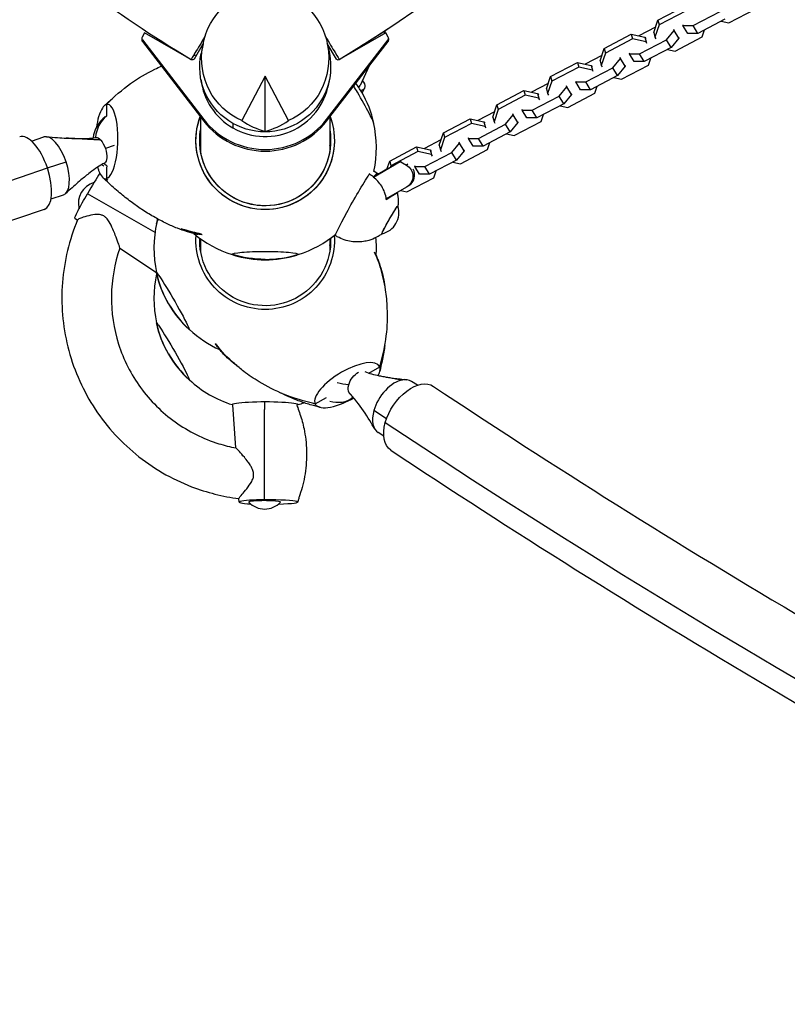
# Model space of a CAD drawing. Units: millimetres. Extents: x -9640 to 9647, y -8051 to 8130.
# Drawn here: x 2310 to 2914, y 2562 to 3336 of the extents above; entities that cross this region are included whole.
import ezdxf

# ---------------------------------------------------------------- set-up
doc = ezdxf.new("R2010")
doc.units = ezdxf.units.MM
doc.header["$LTSCALE"] = 20
doc.layers.add('2d', color=230, linetype='Continuous')

msp = doc.modelspace()

# ---------------------------------------------------------------- linework, layer by layer
at = {"layer": '2d'}
for p, q in [((2812.16, 3336.04), (2833.32, 3347.15)), ((2867.87, 3333.89), (2889.02, 3345)), ((2834.3, 3343.45), (2813.15, 3332.35)), ((2839.85, 3331.72), (2861, 3342.83)), ((2810.26, 3330.49), (2797.22, 3323.65)), ((2808.83, 3326.33), (2812.16, 3336.04)), ((2813.15, 3332.35), (2809.81, 3322.63)), ((2812.16, 3336.04), (2813.15, 3332.35)), ((2831.66, 3332.47), (2831.86, 3331.72)), ((2835.55, 3325.66), (2831.86, 3331.72)), ((2831.86, 3331.72), (2839.85, 3331.72)), ((2843.53, 3325.66), (2839.85, 3331.72)), ((2864.69, 3336.77), (2843.53, 3325.66)), ((2861.78, 3335.24), (2867.87, 3333.89)), ((2406.25, 3321.73), (2406.25, 3320.42)), ((2408.45, 3326.06), (2406.52, 3322.73)), ((2445.26, 3304.89), (2408.45, 3326.06)), ((2598.08, 3326.07), (2561.28, 3304.9)), ((2597.79, 3327.99), (2596.5, 3325.16)), ((2600.02, 3322.73), (2598.08, 3326.07)), ((2600.29, 3321.73), (2600.29, 3320.42)), ((2769.97, 3313.88), (2791.12, 3324.99)), ((2791.12, 3324.99), (2792.11, 3321.3)), ((2791.12, 3324.99), (2801.8, 3322.63)), ((2801.8, 3322.63), (2802.78, 3318.94)), ((2801.8, 3322.63), (2802.55, 3321.4)), ((2808.83, 3326.33), (2809.81, 3322.63)), ((2809.81, 3322.63), (2810.56, 3321.4)), ((2818.81, 3320.67), (2824.83, 3328.03)), ((2828.52, 3321.97), (2822.49, 3314.61)), ((2824.83, 3328.03), (2824.63, 3328.78)), ((2828.52, 3321.97), (2824.83, 3328.03)), ((2825.67, 3311.74), (2846.83, 3322.85)), ((2828.31, 3322.72), (2828.52, 3321.97)), ((2843.53, 3325.66), (2835.55, 3325.66)), ((2846.83, 3322.85), (2848.73, 3328.39)), ((2406.66, 3320.52), (2406.66, 3319.21)), ((2406.66, 3320.52), (2454.93, 3258.05)), ((2406.66, 3319.21), (2454.93, 3256.74)), ((2454.44, 3317.75), (2447.31, 3305.44)), ((2454.38, 3317.48), (2452.8, 3309.75)), ((2551.61, 3258.05), (2599.87, 3320.52)), ((2551.61, 3256.74), (2599.87, 3319.21)), ((2559.23, 3305.44), (2552.1, 3317.75)), ((2552.15, 3317.48), (2553.73, 3309.75)), ((2584.9, 3319.65), (2584.17, 3318.07)), ((2599.87, 3320.52), (2599.87, 3319.21)), ((2766.63, 3304.17), (2769.97, 3313.88)), ((2769.97, 3313.88), (2770.95, 3310.19)), ((2792.11, 3321.3), (2770.95, 3310.19)), ((2802.78, 3318.94), (2792.11, 3321.3)), ((2797.65, 3309.57), (2818.81, 3320.67)), ((2822.49, 3314.61), (2801.34, 3303.5)), ((2803.53, 3317.7), (2802.78, 3318.94)), ((2822.49, 3314.61), (2818.81, 3320.67)), ((2573.02, 3312.21), (2572.67, 3311.45)), ((2768.07, 3308.34), (2755.02, 3301.49)), ((2770.95, 3310.19), (2767.62, 3300.48)), ((2782.64, 3305.87), (2782.44, 3306.63)), ((2789.47, 3310.32), (2789.67, 3309.56)), ((2789.67, 3309.56), (2797.65, 3309.57)), ((2793.35, 3303.5), (2789.67, 3309.56)), ((2801.34, 3303.5), (2797.65, 3309.57)), ((2804.64, 3300.69), (2806.54, 3306.24)), ((2819.58, 3313.08), (2825.67, 3311.74)), ((2585.05, 3300.02), (2578.04, 3284.63)), ((2727.77, 3291.73), (2748.93, 3302.84)), ((2749.91, 3299.14), (2728.76, 3288.04)), ((2748.93, 3302.84), (2749.91, 3299.14)), ((2748.93, 3302.84), (2759.6, 3300.48)), ((2760.59, 3296.79), (2749.91, 3299.14)), ((2755.46, 3287.41), (2776.61, 3298.52)), ((2759.6, 3300.48), (2760.59, 3296.79)), ((2759.6, 3300.48), (2760.35, 3299.24)), ((2766.63, 3304.17), (2767.62, 3300.48)), ((2767.62, 3300.48), (2768.37, 3299.24)), ((2776.61, 3298.52), (2782.64, 3305.87)), ((2780.3, 3292.46), (2776.61, 3298.52)), ((2786.32, 3299.81), (2780.3, 3292.46)), ((2786.32, 3299.81), (2782.64, 3305.87)), ((2783.48, 3289.58), (2804.64, 3300.69)), ((2786.12, 3300.56), (2786.32, 3299.81)), ((2801.34, 3303.5), (2793.35, 3303.5)), ((2503.27, 3292.03), (2484.96, 3257.11)), ((2521.58, 3257.11), (2503.27, 3292.03)), ((2503.27, 3248.78), (2503.27, 3292.03)), ((2724.44, 3282.02), (2727.77, 3291.73)), ((2727.77, 3291.73), (2728.76, 3288.04)), ((2780.3, 3292.46), (2759.14, 3281.35)), ((2761.34, 3295.55), (2760.59, 3296.79)), ((2777.39, 3290.93), (2783.48, 3289.58)), ((2579.66, 3278.55), (2581.68, 3282.98)), ((2725.87, 3286.18), (2712.83, 3279.34)), ((2728.76, 3288.04), (2725.42, 3278.32)), ((2734.42, 3276.36), (2740.44, 3283.72)), ((2740.44, 3283.72), (2740.24, 3284.47)), ((2744.13, 3277.66), (2740.44, 3283.72)), ((2747.27, 3288.16), (2747.48, 3287.41)), ((2751.16, 3281.35), (2747.48, 3287.41)), ((2747.48, 3287.41), (2755.46, 3287.41)), ((2759.14, 3281.35), (2755.46, 3287.41)), ((2762.44, 3278.54), (2764.35, 3284.08)), ((2685.58, 3269.57), (2706.74, 3280.68)), ((2707.72, 3276.99), (2686.56, 3265.88)), ((2706.74, 3280.68), (2707.72, 3276.99)), ((2706.74, 3280.68), (2717.41, 3278.32)), ((2718.39, 3274.63), (2707.72, 3276.99)), ((2713.26, 3265.26), (2734.42, 3276.36)), ((2717.41, 3278.32), (2718.39, 3274.63)), ((2717.41, 3278.32), (2718.16, 3277.09)), ((2724.44, 3282.02), (2725.42, 3278.32)), ((2725.42, 3278.32), (2726.18, 3277.09)), ((2738.1, 3270.3), (2734.42, 3276.36)), ((2744.13, 3277.66), (2738.1, 3270.3)), ((2741.29, 3267.43), (2762.44, 3278.54)), ((2743.93, 3278.41), (2744.13, 3277.66)), ((2759.14, 3281.35), (2751.16, 3281.35)), ((2378.4, 3269.76), (2378.4, 3260.5)), ((2682.25, 3259.86), (2685.58, 3269.57)), ((2685.58, 3269.57), (2686.56, 3265.88)), ((2738.1, 3270.3), (2716.95, 3259.19)), ((2719.15, 3273.39), (2718.39, 3274.63)), ((2735.2, 3268.78), (2741.29, 3267.43)), ((2452.47, 3259.92), (2452.47, 3232.91)), ((2554.07, 3259.92), (2554.07, 3232.91)), ((2683.68, 3264.03), (2670.63, 3257.18)), ((2682.25, 3259.86), (2683.23, 3256.17)), ((2686.56, 3265.88), (2683.23, 3256.17)), ((2692.23, 3254.21), (2698.25, 3261.56)), ((2698.25, 3261.56), (2698.05, 3262.32)), ((2701.93, 3255.5), (2698.25, 3261.56)), ((2705.08, 3266.01), (2705.28, 3265.25)), ((2705.28, 3265.25), (2713.26, 3265.26)), ((2708.97, 3259.19), (2705.28, 3265.25)), ((2716.95, 3259.19), (2713.26, 3265.26)), ((2720.25, 3256.38), (2722.15, 3261.93)), ((2454.93, 3258.05), (2454.93, 3256.74)), ((2477.87, 3254.88), (2477.87, 3251.28)), ((2551.61, 3258.05), (2551.61, 3256.74)), ((2643.39, 3247.42), (2664.54, 3258.53)), ((2665.53, 3254.83), (2644.37, 3243.73)), ((2664.54, 3258.53), (2665.53, 3254.83)), ((2664.54, 3258.53), (2675.22, 3256.17)), ((2676.2, 3252.48), (2665.53, 3254.83)), ((2671.07, 3243.1), (2692.23, 3254.21)), ((2675.22, 3256.17), (2676.2, 3252.48)), ((2675.22, 3256.17), (2675.97, 3254.93)), ((2676.95, 3251.24), (2676.2, 3252.48)), ((2683.23, 3256.17), (2683.98, 3254.93)), ((2695.91, 3248.15), (2692.23, 3254.21)), ((2701.93, 3255.5), (2695.91, 3248.15)), ((2699.09, 3245.27), (2720.25, 3256.38)), ((2701.73, 3256.26), (2701.93, 3255.5)), ((2716.95, 3259.19), (2708.97, 3259.19)), ((2319.54, 3240.92), (2329.3, 3244.2)), ((2640.05, 3237.71), (2643.39, 3247.42)), ((2643.39, 3247.42), (2644.37, 3243.73)), ((2695.91, 3248.15), (2674.76, 3237.04)), ((2693, 3246.62), (2699.09, 3245.27)), ((2384.4, 3237.4), (2377.57, 3235.1)), ((2601.19, 3225.26), (2622.35, 3236.37)), ((2622.35, 3236.37), (2623.33, 3232.68)), ((2622.35, 3236.37), (2633.02, 3234.01)), ((2641.48, 3241.87), (2628.44, 3235.03)), ((2640.05, 3237.71), (2641.04, 3234.01)), ((2644.37, 3243.73), (2641.04, 3234.01)), ((2650.03, 3232.05), (2656.06, 3239.41)), ((2656.06, 3239.41), (2655.85, 3240.16)), ((2659.74, 3233.35), (2656.06, 3239.41)), ((2662.89, 3243.85), (2663.09, 3243.1)), ((2666.77, 3237.04), (2663.09, 3243.1)), ((2663.09, 3243.1), (2671.07, 3243.1)), ((2674.76, 3237.04), (2666.77, 3237.04)), ((2674.76, 3237.04), (2671.07, 3243.1)), ((2678.06, 3234.23), (2679.96, 3239.77)), ((2623.33, 3232.68), (2602.18, 3221.57)), ((2634.01, 3230.32), (2623.33, 3232.68)), ((2628.88, 3220.95), (2650.03, 3232.05)), ((2633.02, 3234.01), (2634.01, 3230.32)), ((2633.02, 3234.01), (2633.77, 3232.78)), ((2634.76, 3229.08), (2634.01, 3230.32)), ((2641.04, 3234.01), (2641.79, 3232.78)), ((2653.72, 3225.99), (2650.03, 3232.05)), ((2659.74, 3233.35), (2653.72, 3225.99)), ((2656.9, 3223.12), (2678.06, 3234.23)), ((2659.54, 3234.1), (2659.74, 3233.35)), ((2332.01, 3219.79), (2346.66, 3224.71)), ((2588.36, 3212.66), (2609.39, 3224.92)), ((2599.04, 3218.98), (2601.19, 3225.26)), ((2601.19, 3225.26), (2602.18, 3221.57)), ((2602.18, 3221.57), (2601.84, 3220.58)), ((2610.31, 3225.52), (2609.39, 3224.92)), ((2609.39, 3224.92), (2614.38, 3222.05)), ((2615.52, 3222.8), (2614.38, 3222.05)), ((2620.69, 3221.7), (2620.89, 3220.95)), ((2624.58, 3214.88), (2620.89, 3220.95)), ((2620.89, 3220.95), (2628.88, 3220.95)), ((2632.56, 3214.88), (2628.88, 3220.95)), ((2653.72, 3225.99), (2632.56, 3214.88)), ((2650.81, 3224.47), (2656.9, 3223.12)), ((2378.4, 3220.66), (2378.4, 3211.4)), ((2589.75, 3213.57), (2588.36, 3212.66)), ((2588.88, 3217.3), (2591.86, 3215.58)), ((2600.36, 3219.75), (2589.75, 3213.57)), ((2590.52, 3214.01), (2590.56, 3214.1)), ((2590.56, 3214.1), (2599.06, 3219.05)), ((2591.96, 3215), (2590.56, 3214.1)), ((2591.96, 3215), (2599.1, 3219.17)), ((2632.56, 3214.88), (2624.58, 3214.88)), ((2635.86, 3212.07), (2637.76, 3217.62)), ((2378.4, 3211.4), (2378.4, 3211.4)), ((2588.28, 3212.54), (2588.3, 3212.56)), ((2588.3, 3212.56), (2588.36, 3212.66)), ((2614.71, 3200.96), (2635.86, 3212.07)), ((2616.31, 3205.93), (2614.92, 3205.02)), ((2334.84, 3195.42), (2344.59, 3198.7)), ((2416.65, 3169.17), (2363.42, 3199.44)), ((2614.5, 3204.76), (2598.5, 3195.43)), ((2609.83, 3202.04), (2614.71, 3200.96)), ((2598.52, 3195.08), (2602.16, 3197.45)), ((2353.45, 3180.36), (2355.71, 3178.85)), ((2452.47, 3164.13), (2452.47, 3154.35)), ((2554.07, 3164.13), (2554.07, 3154.35)), ((2388.99, 3156.76), (2417.8, 3137.62)), ((2584.72, 3058.57), (2593.31, 3063.51)), ((2593.31, 3063.51), (2593.31, 3063.51)), ((2622.96, 3048.94), (2618.27, 3051.98)), ((2542.57, 3034.33), (2551.43, 3039.43)), ((2480.1, 2999.69), (2477.91, 3033.59)), ((2502.85, 2958.2), (2502.85, 3029.94)), ((2598.67, 3022.59), (2588.76, 3029)), ((2596.55, 3008.86), (2592.2, 3011.67)), ((2482.85, 2957.1), (2482.67, 2959.88))]:
    msp.add_line(p, q, dxfattribs=at)
for centre, radius, start, end in [((2027.82, 4195.5), 1038, 300.93705, 340.72819), ((2503.92, 3235.75), 87, 30.10469, 35.67698), ((2503.92, 3235.75), 87, 12.69174, 30.10486), ((2392.66, 3240.18), 25, 127.47354, 172.41672), ((2503.27, 3235.37), 87.5, 347.95449, 13.31478), ((2392.66, 3240.18), 25, 224.74038, 229.2828), ((2373.4, 3191.95), 17, 106.30935, 194.16809), ((2591.38, 3184.66), 17, 282.855, 17.39231), ((2503.27, 3156.81), 87.5, 166.68523, 192.70546), ((2502.61, 3157.18), 87, 164.94119, 167.30826), ((2503.27, 3235.37), 87.5, 230.156, 252.73006), ((2503.27, 3235.37), 87.5, 287.29016, 309.45635), ((2503.27, 3156.81), 87.5, 356.05528, 5.43237), ((2503.27, 3234.62), 87, 253.32448, 270.01012), ((2503.27, 3234.62), 87, 270.00995, 286.69574), ((2503.27, 3117.26), 87.5, 167.26968, 192.70546), ((2502.61, 3156.43), 87, 192.69174, 227.11926), ((2502.61, 3117.64), 87, 167.11755, 167.30826), ((2502.61, 3116.89), 87, 192.69174, 227.11926), ((2503.27, 3156.81), 87.5, 227.10554, 245.8987), ((2503.27, 3117.26), 87.5, 227.10554, 252.73006), ((2503.27, 3117.26), 87.5, 287.26994, 290.34919), ((2560.81, 3060.56), 25, 254.4346, 299.4847), ((2503.27, 3116.51), 87, 286.67024, 286.67552), ((2502.85, 2968.59), 17, 222.86999, 317.13002)]:
    msp.add_arc(centre, radius, start, end, dxfattribs=at)
at = {"layer": '2d', "extrusion": (0, 0, -1)}
for centre, major_axis, ratio, start_param, end_param in [((2503.27, 3306.31), (0, 52.88), 0.9458, -2.766797, 2.766797), ((2503.27, 3299.51), (51.5, 0), 0.996195, -0.20086, 3.342453), ((2446.01, 3306.19), (-1.5, 0), 0.996195, -2.618021, -1.047224), ((2560.53, 3306.19), (-1.5, 0), 0.996195, -2.094422, -0.523626), ((2503.27, 3241.34), (-54.44, 0), 0.996195, -1.570796, 0.355663), ((2503.27, 3241.34), (-54.44, 0), 0.996195, -0.523599, 0.355663), ((2503.27, 3241.34), (54.44, 0), 0.996195, -0.355658, 2.617994), ((2503.27, 3241.34), (54.44, 0), 0.996195, -0.355658, 1.570796), ((2503.27, 3241.34), (51.5, 0), 0.996195, -0.165064, 3.306658), ((2503.27, 3241.34), (-51.5, 0), 0.996195, 0, 0.165065), ((2503.27, 3241.34), (51.5, 0), 0.996195, -0.165064, 3.141593), ((2373.27, 3233.66), (-3.39, 10.07), 0.426916, 0.069028, 0.794355), ((2373.27, 3233.66), (3.39, -10.07), 0.426916, -2.347238, -1.570796), ((2373.27, 3233.66), (3.39, -10.07), 0.426916, -1.570796, -0.069028), ((2609.46, 3213.4), (5.46, -8.38), 0.994228, -2.044561, 0.049834), ((903.46, 2739.63), (3346.19, 1124.72), 0, -2.006286, -1.129716), ((2574.58, 3194.31), (-15.94, -27.75), 0.048951, 0.002024, 2.37473), ((2522.93, 3103.41), (65.56, 114.11), 0.048951, -0.247526, -0.218152), ((2526.31, 3101.47), (65.56, 114.11), 0.048951, -0.246365, 0.054896), ((2577.96, 3192.37), (-15.9, -27.68), 0.048951, -2.570352, -2.5561), ((2577.96, 3192.37), (15.9, 27.68), 0.048951, -0.782854, -0.76271), ((2363.42, 3197.69), (-9.97, -17.34), 0.043578, 0.002807, 1.646419), ((2601.36, 3178.93), (-6.23, -10.84), 0.048951, -0.045189, 3.186782), ((2601.36, 3178.93), (-6.23, -10.84), 0.048951, -0.045189, 3.045858), ((2601.36, 3178.93), (6.23, 10.84), 0.048951, -0.095735, 0.045189), ((2503.27, 3162.78), (-54.44, 0), 0.996195, -1.570796, 0.073431), ((2503.27, 3162.78), (54.44, 0), 0.996195, -0.073431, 1.570796), ((2503.27, 3162.78), (-51.5, 0), 0.996195, 0, 0.035725), ((2503.27, 3162.78), (51.5, 0), 0.996195, -0.035725, 3.141593), ((2503.27, 3151.91), (-26, 0), 0.087156, 0, 1.571363), ((2503.27, 3234.62), (-87, 0), 0.996195, -1.570796, -1.267308), ((2503.27, 3151.91), (-26, 0), 0.087156, -0.28314, 0), ((2503.3, 3151.91), (26, 0.01), 0.087156, -1.571332, 0.000031), ((2503.3, 3151.91), (26, 0.01), 0.087156, 0.000031, 0.28314), ((2430.71, 3115.08), (-12.96, 22.54), 0.043578, -0.075623, 3.06597), ((2502.61, 3156.43), (-87, 0), 0.996195, -0.523599, -0.220111), ((2430.71, 3115.08), (-12.96, 22.54), 0.043578, -0.139741, -0.075623), ((2430.71, 3075.53), (-12.96, 22.54), 0.043578, -0.075623, 3.06597), ((2502.61, 3116.89), (-87, 0), 0.996195, -0.523599, -0.220111), ((2430.71, 3075.53), (-12.96, 22.54), 0.043578, -0.139741, -0.075623), ((2430.71, 3115.08), (12.96, -22.54), 0.043578, -0.075623, 0.139741), ((2576.27, 3050.56), (5.77, 8.92), 0.580948, -2.061915, -0.790288), ((2430.71, 3075.53), (12.96, -22.54), 0.043578, -0.075623, 0.139741), ((2560.81, 3060.56), (-24.07, 6.74), 0.383865, -2.022063, -1.635559), ((2618.9, 3022.98), (16.71, 25.1), 0.596754, -2.069607, 0), ((2576.27, 3050.56), (-5.77, -8.92), 0.580948, 0.303236, 1.079677), ((2576.27, 3050.56), (-5.77, -8.92), 0.580948, 0.104467, 0.303236), ((2503.27, 3033.8), (-26, 0), 0.087156, 0, 3.141593), ((2503.27, 3116.51), (-87, 0), 0.996195, -1.275071, -1.267308), ((2503.27, 3033.8), (-26, 0), 0.087156, -0.226651, 0), ((2503.27, 3033.8), (26, 0), 0.087156, 0, 0.28314), ((2618.9, 3022.98), (-16.71, -25.1), 0.596754, 0, 1.071986)]:
    msp.add_ellipse(centre, major_axis=major_axis, ratio=ratio, start_param=start_param, end_param=end_param, dxfattribs=at)
at = {"layer": '2d'}
for centre, major_axis, ratio, start_param, end_param in [((2408.25, 3321.73), (-2, 0), 0.996195, -0.523572, 0.655958), ((2454.85, 3321.47), (-9.77, -16.3), 0, -1.673952, 0), ((2551.68, 3321.47), (9.77, -16.3), 0, -1.674005, 0), ((2598.29, 3321.73), (2, 0), 0.996195, -0.65597, 0.523626), ((2408.25, 3320.42), (-2, 0), 0.996195, 0, 0.655958), ((2598.29, 3320.42), (2, 0), 0.996195, -0.65597, 0), ((2503.27, 3295.11), (-50.8, 0), 0.996195, 0.116334, 1.047224), ((2503.27, 3295.11), (50.8, 0), 0.996195, -2.094368, -0.11628), ((2575.81, 3277.13), (-12.97, 22.53), 0.043604, -1.495755, -1.271143), ((2570.76, 3287.95), (7.28, -3.32), 0.497743, -0.429721, 0), ((2570.76, 3287.95), (10.92, -4.97), 0.497743, -0.601646, 0.841069), ((2575.82, 3277.1), (12.96, -22.54), 0.043578, 0.075623, 1.646986), ((2378.56, 3240.62), (0.83, 29.29), 0.30779, 0.121563, 0.471875), ((2378.56, 3240.62), (0.83, 29.29), 0.30779, 0.109734, 0.121563), ((2378.4, 3240.58), (-0.83, -29.28), 0.30779, 0.091731, 3.233324), ((2392.66, 3240.18), (-7.97, 23.7), 0.904291, 0.310893, 1.130636), ((2378.56, 3240.62), (-0.83, -29.29), 0.30779, -2.287743, -1.951547), ((2378.56, 3240.62), (-0.83, -29.29), 0.30779, -2.669718, -2.287743), ((2503.27, 3295.11), (61, 0), 0.996195, -2.485635, -0.65597), ((2503.27, 3293.8), (61, 0), 0.996195, -2.485635, -0.65597), ((2505.12, 3306.17), (-22.78, 55.65), 0.7961, 2.249984, 2.629475), ((2501.41, 3306.17), (-22.78, -55.65), 0.7961, 0.512118, 0.891609), ((2575.82, 3277.1), (12.96, -22.54), 0.043578, -0.098288, 0.075623), ((2319.8, 3215.69), (-9.61, 28.58), 0.426916, -1.570796, 0), ((2336.95, 3221.45), (-7.65, 22.75), 0.426916, -1.570796, 0), ((2503.27, 3229.4), (-51.5, 0), 0.996195, -0.165065, -0.116633), ((2503.27, 3229.4), (51.5, 0), 0.996195, 0.116633, 0.165064), ((2336.95, 3221.45), (7.65, -22.75), 0.426916, 0, 1.570796), ((2392.66, 3240.18), (7.97, -23.7), 0.904291, -1.130636, -0.984122), ((2319.8, 3215.69), (9.61, -28.58), 0.426916, 0, 1.570796), ((2363.42, 3197.69), (12.98, 22.49), 0.0336, 0.662818, 1.512625), ((2378.56, 3240.62), (-0.83, -29.29), 0.30779, -0.802798, -0.670387), ((2378.56, 3240.62), (-0.83, -29.29), 0.30779, -0.670387, -0.288412), ((2392.66, 3240.18), (7.97, -23.7), 0.904291, -0.763902, -0.763866), ((2610.85, 3214.31), (5.46, -8.38), 0.994228, 0, 1.476402), ((2378.56, 3240.62), (-0.83, -29.29), 0.30779, -0.288412, 0.061899), ((2378.56, 3240.62), (-0.83, -29.29), 0.30779, 0.061899, 0.07373), ((913.07, 2711.05), (-3317.61, -1115.11), 0, -2.011876, -1.135307), ((2430.71, 3198.53), (-12.96, -22.54), 0.043578, -0.541744, -0.075623), ((2430.71, 3198.53), (-12.96, -22.54), 0.043578, -0.075623, 0.098288), ((2503.27, 3150.84), (-51.5, 0), 0.996195, -0.165065, -0.116633), ((2503.27, 3150.84), (51.5, 0), 0.996195, 0.116633, 0.165064), ((2503.27, 3234.62), (87, 0), 0.996195, -1.570445, -1.266957), ((2430.71, 3158.99), (-12.96, -22.54), 0.043578, -0.198105, -0.075623), ((2430.71, 3158.99), (-12.96, -22.54), 0.043578, -0.075623, 0.098288), ((2502.61, 3156.43), (87, 0), 0.996195, -2.617994, -2.314506), ((2502.61, 3116.89), (87, 0), 0.996195, -2.617994, -2.314506), ((2567.94, 3048.92), (25.13, 15.06), 0.379576, -0.04712, 3.094472), ((2560.81, 3060.56), (-4.23, 24.64), 0.717737, -1.493245, -1.49321), ((2567.86, 3049.11), (25.13, 15.06), 0.379576, -0.571416, -0.427264), ((2567.86, 3049.11), (25.13, 15.06), 0.379576, -0.427264, -0.076952), ((2567.86, 3049.11), (25.13, 15.06), 0.379576, -0.076952, -0.065122), ((2605.23, 3031.83), (-13.04, -20.15), 0.580948, -2.650474, -1.079677), ((2605.23, 3031.83), (13.04, 20.15), 0.580948, 0, 0.491119), ((2567.86, 3049.11), (25.13, 15.06), 0.379576, -2.037061, -1.771461), ((2560.81, 3060.56), (4.23, -24.64), 0.717737, 0, 0.449954), ((2503.27, 3116.51), (87, 0), 0.996195, -1.280962, -1.267308), ((2567.86, 3049.11), (-25.13, -15.06), 0.379576, -0.029118, -0.017288), ((2567.86, 3049.11), (-25.13, -15.06), 0.379576, -0.017288, 0.333023), ((2567.86, 3049.11), (-25.13, -15.06), 0.379576, 0.333023, 0.714998), ((2567.86, 3049.11), (25.13, 15.06), 0.379576, -2.426594, -2.037061), ((2605.23, 3031.83), (-13.04, -20.15), 0.580948, -1.079677, 0), ((5774.77, 3508.48), (4362.47, -1221.11), 0.383865, -2.273476, -1.332972), ((2502.85, 2957.11), (-20, 0), 0.087156, -1.570796, 0.986332), ((2502.85, 2957.11), (-12.5, 0), 0.087156, -0.785398, 0.080729), ((2502.85, 2957.11), (12.5, 0), 0.087156, -0.080729, 2.356194), ((2502.85, 2957.11), (26, 0), 0.067043, -1.138972, 1.570796)]:
    msp.add_ellipse(centre, major_axis=major_axis, ratio=ratio, start_param=start_param, end_param=end_param, dxfattribs=at)
for points, knots in [([(2561.45, 3305.17), (2621.67, 3341.27), (2678.21, 3383.49), (2781.62, 3478.45), (2828.49, 3531.2), (2910.65, 3645.06), (2945.93, 3706.17), (2986.86, 3797.29), (2997.86, 3824.89), (3007.65, 3852.91)], [3.681546, 3.681546, 3.681546, 3.681546, 3.8844438, 3.8844438, 4.0873415, 4.0873415, 4.2902392, 4.2902392, 4.3760324, 4.3760324, 4.3760324, 4.3760324]), ([(2378.4, 3269.76), (2384.56, 3275.98), (2390.9, 3281.44), (2403.6, 3290.61), (2409.98, 3294.31), (2418.14, 3298.34), (2419.86, 3299.14), (2421.58, 3299.91)], [0, 0, 0, 0, 0.1971802, 0.1971802, 0.3841064, 0.3841064, 0.4333455, 0.4333455, 0.4333455, 0.4333455]), ([(2376.67, 3268.66), (2378.96, 3270.85), (2381.34, 3272.99), (2384.07, 3275.28), (2384.35, 3275.5), (2384.63, 3275.73)], [0, 0, 0, 0, 10.006173, 10.006173, 11.126902, 11.126902, 11.126902, 11.126902]), ([(2331.22, 3244.41), (2334.15, 3244.15), (2337.08, 3243.9), (2342.28, 3243.51), (2344.56, 3243.36), (2346.83, 3243.24)], [0, 0, 0, 0, 10.000208, 10.000208, 17.77233, 17.77233, 17.77233, 17.77233]), ([(2346.83, 3243.24), (2349.76, 3243.08), (2352.69, 3242.96), (2359.84, 3242.87), (2364.08, 3242.98), (2368.89, 3243.61), (2369.54, 3243.7), (2370.19, 3243.81)], [0, 0, 0, 0, 10.001464, 10.001464, 24.49978, 24.49978, 26.770402, 26.770402, 26.770402, 26.770402]), ([(2376.94, 3223.71), (2375.03, 3222.7), (2373.17, 3221.57), (2369.37, 3219.05), (2367.43, 3217.64), (2363.11, 3214.32), (2360.74, 3212.38), (2355.24, 3207.74), (2352.14, 3205), (2348.12, 3201.39), (2347.19, 3200.54), (2346.25, 3199.69)], [0, 0, 0, 0, 7.484201, 7.484201, 15.706523, 15.706523, 26.169013, 26.169013, 40.261236, 40.261236, 44.547837, 44.547837, 44.547837, 44.547837]), ([(2450.62, 3167.41), (2450.33, 3167.47), (2450.04, 3167.53), (2447.16, 3168.16), (2444.6, 3168.84), (2439.41, 3170.46), (2436.78, 3171.4), (2431.31, 3173.57), (2428.47, 3174.83), (2422.61, 3177.64), (2419.59, 3179.22), (2413.4, 3182.67), (2410.19, 3184.59), (2404.29, 3188.48), (2401.56, 3190.41), (2395.87, 3194.63), (2392.89, 3196.95), (2386.72, 3202.02), (2383.55, 3204.79), (2378.72, 3209.24), (2377.01, 3210.86), (2375.31, 3212.51)], [8.049031, 8.049031, 8.049031, 8.049031, 8.941275, 8.941275, 16.986368, 16.986368, 25.496416, 25.496416, 34.984967, 34.984967, 45.436229, 45.436229, 56.867621, 56.867621, 67.144124, 67.144124, 78.80892, 78.80892, 91.747982, 91.747982, 98.94786, 98.94786, 98.94786, 98.94786]), ([(2598.52, 3195.08), (2598.3, 3197), (2597.86, 3198.89), (2596.61, 3202.36), (2595.84, 3203.95), (2593.18, 3208.22), (2590.93, 3210.63), (2588.28, 3212.54)], [-20.885619, -20.885619, -20.885619, -20.885619, -15.086504, -15.086504, -9.807069, -9.807069, 0, 0, 0, 0]), ([(2602.16, 3197.45), (2602.43, 3197.61), (2602.69, 3197.76), (2603.36, 3198.15), (2603.76, 3198.37), (2604.4, 3198.74), (2604.69, 3198.9), (2605.23, 3199.21), (2605.48, 3199.35), (2605.93, 3199.61), (2606.13, 3199.72), (2606.47, 3199.9), (2606.61, 3199.98), (2606.82, 3200.1), (2606.91, 3200.14), (2607.04, 3200.21), (2607.08, 3200.23), (2607.13, 3200.25), (2607.13, 3200.25), (2607.09, 3200.21), (2607.04, 3200.18), (2606.98, 3200.14), (2606.92, 3200.1), (2606.84, 3200.05), (2606.63, 3199.92), (2606.5, 3199.84), (2606.19, 3199.65), (2606.02, 3199.55), (2605.64, 3199.31), (2605.43, 3199.19), (2604.97, 3198.91), (2604.7, 3198.75), (2604.1, 3198.39), (2603.77, 3198.19), (2603.06, 3197.77), (2602.67, 3197.54), (2601.89, 3197.08), (2601.48, 3196.83), (2600.6, 3196.31), (2600.07, 3196), (2599.19, 3195.48), (2598.86, 3195.28), (2598.52, 3195.08)], [-20.883416, -20.883416, -20.883416, -20.883416, -19.410625, -19.410625, -16.812025, -16.812025, -14.607715, -14.607715, -12.403404, -12.403404, -10.199094, -10.199094, -7.994784, -7.994784, -5.996088, -5.996088, -3.997392, -3.997392, -1.998696, -1.998696, 0, 0, 0, 1.998696, 1.998696, 3.997392, 3.997392, 5.996088, 5.996088, 7.994784, 7.994784, 10.199094, 10.199094, 12.403404, 12.403404, 14.607715, 14.607715, 16.812025, 16.812025, 19.410625, 19.410625, 20.883416, 20.883416, 20.883416, 20.883416]), ([(2607.12, 3200.24), (2607.37, 3199.08), (2607.53, 3198.05), (2607.74, 3196.2), (2607.79, 3195.38), (2607.84, 3193.89), (2607.84, 3193.23), (2607.81, 3192.03), (2607.77, 3191.49), (2607.7, 3190.53), (2607.66, 3190.11), (2607.61, 3189.72)], [1.62522817, 1.62522817, 1.62522817, 1.62522817, 1.63732342, 1.63732342, 1.64941868, 1.64941868, 1.66151393, 1.66151393, 1.67360919, 1.67360919, 1.68517134, 1.68517134, 1.68517134, 1.68517134]), ([(2388.99, 3156.78), (2389, 3156.78), (2389, 3156.78), (2389.01, 3156.86), (2388.95, 3157.13), (2388.6, 3158.29), (2388.21, 3159.41), (2387.08, 3162.55), (2386.26, 3164.74), (2384.79, 3168.5), (2384.17, 3170.05), (2382.56, 3173.78), (2381.58, 3175.85), (2379.88, 3178.62), (2379.14, 3179.65), (2377.67, 3181.13), (2377.01, 3181.65), (2375.52, 3182.48), (2374.73, 3182.76), (2373.33, 3183.07), (2372.75, 3183.14), (2370.26, 3183.31), (2368.14, 3183.05), (2363.93, 3182.2), (2361.83, 3181.6), (2358.7, 3180.53), (2357.59, 3180.07), (2356.2, 3179.38), (2355.83, 3179.13), (2355.76, 3178.96)], [-75.865662, -75.865662, -75.865662, -75.865662, -75.766065, -75.766065, -71.438552, -71.438552, -64.686439, -64.686439, -55.867787, -55.867787, -50.222086, -50.222086, -42.234068, -42.234068, -37.440661, -37.440661, -34.096265, -34.096265, -30.720849, -30.720849, -28.350633, -28.350633, -20.490813, -20.490813, -12.343542, -12.343542, -5.973339, -5.973339, -0.660325, -0.660325, -0.660325, -0.660325]), ([(2355.76, 3178.96), (2349.18, 3163.32), (2345.14, 3146.63), (2342.52, 3112.83), (2343.95, 3095.73), (2352.13, 3062.82), (2358.88, 3047.03), (2377.02, 3018.36), (2388.41, 3005.48), (2414.69, 2983.95), (2429.57, 2975.29), (2457.42, 2964.58), (2469.95, 2961.43), (2482.68, 2959.81)], [2.744796, 2.744796, 2.744796, 2.744796, 3.0646, 3.0646, 3.384323, 3.384323, 3.704075, 3.704075, 4.023955, 4.023955, 4.34401, 4.34401, 4.585502, 4.585502, 4.585502, 4.585502]), ([(2595.19, 3168.09), (2594.57, 3167.63), (2593.83, 3167.1), (2591.91, 3165.9), (2590.72, 3165.22), (2587.54, 3163.77), (2585.54, 3162.98), (2580.08, 3161.76), (2576.56, 3161.32), (2568.87, 3162.17), (2564.99, 3163.2), (2560.43, 3165.5), (2559.52, 3166.01), (2558.64, 3166.56)], [4.598014, 4.598014, 4.598014, 4.598014, 4.6208673, 4.6208673, 4.6442537, 4.6442537, 4.6676401, 4.6676401, 4.6910265, 4.6910265, 4.7096664, 4.7096664, 4.7144129, 4.7144129, 4.7144129, 4.7144129]), ([(2388.99, 3156.78), (2384.78, 3144.68), (2382.54, 3131.91), (2382.19, 3106.31), (2384.09, 3093.48), (2391.86, 3069.06), (2397.73, 3057.48), (2412.82, 3036.74), (2422.04, 3027.59), (2442.91, 3012.64), (2454.56, 3006.84), (2471.2, 3001.65), (2475.67, 3000.53), (2480.17, 2999.67)], [2.807812, 2.807812, 2.807812, 2.807812, 3.128147, 3.128147, 3.448576, 3.448576, 3.768925, 3.768925, 4.089055, 4.089055, 4.408918, 4.408918, 4.523171, 4.523171, 4.523171, 4.523171]), ([(2596.02, 3133.24), (2594.82, 3139.19), (2593.12, 3144.94), (2590.27, 3151.44), (2589.76, 3152.55), (2589.22, 3153.65)], [0.6055854, 0.6055854, 0.6055854, 0.6055854, 0.7686548, 0.7686548, 0.8026544, 0.8026544, 0.8026544, 0.8026544]), ([(2590.56, 3150.79), (2590.61, 3150.67), (2590.67, 3150.55), (2590.93, 3149.94), (2591.15, 3149.45), (2591.81, 3147.88), (2592.24, 3146.79), (2593.2, 3144.18), (2593.72, 3142.64), (2594.94, 3138.64), (2595.59, 3136.15), (2596.68, 3131.24), (2597.13, 3128.8), (2597.5, 3126.37)], [1.73037, 1.73037, 1.73037, 1.73037, 2.134572, 2.134572, 3.78905, 3.78905, 7.310298, 7.310298, 12.223679, 12.223679, 20.060248, 20.060248, 27.690323, 27.690323, 27.690323, 27.690323]), ([(2596.25, 3132.29), (2595.05, 3138.51), (2593.31, 3144.53), (2590.81, 3150.22), (2590.78, 3150.29), (2590.75, 3150.36)], [0.5984785, 0.5984785, 0.5984785, 0.5984785, 0.7686548, 0.7686548, 0.770836, 0.770836, 0.770836, 0.770836]), ([(2593.32, 3063.55), (2595.78, 3071.87), (2597.51, 3079.97), (2599.45, 3095.32), (2599.63, 3102.59), (2599.13, 3114.53), (2598.66, 3119.33), (2597.41, 3127.12), (2596.78, 3130.21), (2596.02, 3133.24)], [0.0002871, 0.0002871, 0.0002871, 0.0002871, 0.1971802, 0.1971802, 0.3841064, 0.3841064, 0.5125661, 0.5125661, 0.5992757, 0.5992757, 0.5992757, 0.5992757]), ([(2479.11, 3066), (2474.39, 3069.92), (2470.09, 3074.17), (2465.68, 3079.78), (2464.94, 3080.76), (2464.23, 3081.76)], [0.6055998, 0.6055998, 0.6055998, 0.6055998, 0.7686548, 0.7686548, 0.8026546, 0.8026546, 0.8026546, 0.8026546]), ([(2464.3, 3081.58), (2464.3, 3081.58), (2464.3, 3081.58), (2464.3, 3081.58), (2464.3, 3081.58), (2464.3, 3081.58), (2464.3, 3081.58), (2464.3, 3081.58), (2464.3, 3081.58), (2464.3, 3081.58), (2464.3, 3081.58), (2464.3, 3081.58), (2464.3, 3081.58), (2464.3, 3081.56), (2464.31, 3081.55), (2464.33, 3081.5), (2464.35, 3081.45), (2464.43, 3081.24), (2464.52, 3081.07), (2464.79, 3080.58), (2464.99, 3080.26), (2465.22, 3079.95)], [-25.077802, -25.077802, -25.077802, -25.077802, -25.077263, -25.077263, -25.076668, -25.076668, -25.075246, -25.075246, -25.071658, -25.071658, -25.06183, -25.06183, -25.03089, -25.03089, -24.925276, -24.925276, -24.505768, -24.505768, -22.95608, -22.95608, -20.074114, -20.074114, -20.074114, -20.074114]), ([(2481.26, 3064.08), (2481.15, 3064.17), (2481.04, 3064.25), (2480.16, 3064.91), (2479.36, 3065.53), (2477.5, 3067.02), (2476.43, 3067.91), (2474.09, 3069.96), (2472.82, 3071.14), (2470.28, 3073.72), (2469, 3075.13), (2466.9, 3077.72), (2466.05, 3078.81), (2465.22, 3079.95)], [30.155228, 30.155228, 30.155228, 30.155228, 30.65655, 30.65655, 34.084031, 34.084031, 38.526358, 38.526358, 43.894689, 43.894689, 49.620691, 49.620691, 53.927142, 53.927142, 53.927142, 53.927142]), ([(2597.31, 3080.14), (2597.27, 3079.87), (2597.24, 3079.6), (2596.65, 3075.54), (2595.99, 3071.77), (2594.67, 3065.29), (2594.06, 3062.58), (2593.4, 3059.86)], [76.292862, 76.292862, 76.292862, 76.292862, 77.153444, 77.153444, 89.314681, 89.314681, 98.080292, 98.080292, 98.080292, 98.080292]), ([(2542.57, 3034.33), (2533.94, 3036.28), (2525.86, 3038.75), (2511.23, 3044.58), (2504.66, 3047.96), (2494.26, 3054.21), (2490.21, 3056.95), (2483.88, 3061.82), (2481.44, 3063.87), (2479.11, 3066)], [0, 0, 0, 0, 0.1971802, 0.1971802, 0.3841064, 0.3841064, 0.5125661, 0.5125661, 0.5992904, 0.5992904, 0.5992904, 0.5992904]), ([(2581.6, 3059.73), (2583.3, 3059.03), (2585.06, 3058.43), (2588.87, 3057.34), (2590.92, 3056.85), (2594.24, 3056.17), (2595.48, 3055.93), (2596.73, 3055.71)], [0.179177, 0.179177, 0.179177, 0.179177, 7.688688, 7.688688, 16.115522, 16.115522, 21.131556, 21.131556, 21.131556, 21.131556]), ([(2596.73, 3055.71), (2599.22, 3055.28), (2601.73, 3054.9), (2607.65, 3054.08), (2611.06, 3053.67), (2614.49, 3053.29)], [0, 0, 0, 0, 10.001298, 10.001298, 23.466094, 23.466094, 23.466094, 23.466094]), ([(2635.6, 3048.08), (2823.14, 2923.26), (3029.42, 2801.19), (3280.33, 2668.44), (3310.16, 2652.89), (3340.25, 2637.43)], [3.9026712, 3.9026712, 3.9026712, 3.9026712, 4.0907721, 4.0907721, 4.1158965, 4.1158965, 4.1158965, 4.1158965]), ([(2502.85, 3035.66), (2502.85, 3035.15), (2502.85, 3034.5), (2502.85, 3032.65), (2502.85, 3031.34), (2502.85, 3029.94)], [0.03214114, 0.03214114, 0.03214114, 0.03214114, 0.0625, 0.0625, 0.1061858, 0.1061858, 0.1061858, 0.1061858]), ([(2542.24, 3032.68), (2539.11, 3033.51), (2536.01, 3034.44), (2529.67, 3036.58), (2526.41, 3037.83), (2520.81, 3040.26), (2518.41, 3041.44), (2516.05, 3042.69)], [0, 0, 0, 0, 10.005775, 10.005775, 20.758849, 20.758849, 28.789057, 28.789057, 28.789057, 28.789057]), ([(2589.45, 3014.59), (2588.15, 3016.79), (2586.83, 3018.98), (2582.34, 3026.3), (2579.09, 3031.39), (2574.42, 3037.29), (2573.39, 3038.52), (2572.31, 3039.69)], [0, 0, 0, 0, 10.000215, 10.000215, 33.695341, 33.695341, 40.139399, 40.139399, 40.139399, 40.139399]), ([(2528.11, 3033.51), (2528.14, 3033.41), (2528.18, 3033.32), (2528.41, 3032.6), (2528.62, 3031.98), (2529.42, 3029.68), (2530.02, 3028), (2531.9, 3022.48), (2533.01, 3018.56), (2534.35, 3011.85), (2534.8, 3009.1), (2535.49, 3003.3), (2535.7, 3000.24), (2535.85, 2994.23), (2535.8, 2991.26), (2535.43, 2985.31), (2535.09, 2982.32), (2534.18, 2976.42), (2533.66, 2973.48), (2532.2, 2967.93), (2531.36, 2965.3), (2530.23, 2961.74), (2529.93, 2960.82), (2529.49, 2959.43), (2529.34, 2958.96), (2529.13, 2958.26), (2529.06, 2958.03), (2528.97, 2957.67), (2528.94, 2957.55), (2528.89, 2957.37), (2528.88, 2957.3), (2528.87, 2957.22), (2528.86, 2957.2), (2528.86, 2957.16), (2528.86, 2957.14), (2528.85, 2957.12), (2528.85, 2957.12), (2528.85, 2957.11)], [1.441146, 1.441146, 1.441146, 1.441146, 1.751827, 1.751827, 3.72076, 3.72076, 9.081241, 9.081241, 21.260601, 21.260601, 29.641799, 29.641799, 38.825911, 38.825911, 47.734881, 47.734881, 56.764353, 56.764353, 65.717282, 65.717282, 74.012668, 74.012668, 76.941575, 76.941575, 78.408156, 78.408156, 79.146525, 79.146525, 79.526392, 79.526392, 79.736634, 79.736634, 79.840701, 79.840701, 79.945596, 79.945596, 80.027595, 80.027595, 80.027595, 80.027595]), ([(2482.67, 2959.88), (2482.67, 2959.96), (2482.72, 2960.07), (2483.06, 2960.66), (2483.62, 2961.39), (2485.32, 2963.45), (2486.47, 2964.8), (2489.12, 2968.03), (2490.55, 2969.85), (2492.39, 2972.72), (2493.05, 2973.89), (2493.87, 2976.04), (2494.11, 2976.98), (2494.25, 2978.76), (2494.2, 2979.55), (2493.84, 2981.37), (2493.47, 2982.37), (2492.68, 2984.06), (2492.27, 2984.79), (2491.19, 2986.56), (2490.48, 2987.59), (2488.81, 2989.87), (2487.82, 2991.12), (2485.45, 2994.04), (2484.08, 2995.65), (2481.96, 2998.03), (2481.14, 2998.89), (2480.42, 2999.54), (2480.26, 2999.66), (2480.17, 2999.67)], [-153.110094, -153.110094, -153.110094, -153.110094, -150.679661, -150.679661, -144.108785, -144.108785, -136.896079, -136.896079, -128.968305, -128.968305, -124.231236, -124.231236, -120.767314, -120.767314, -117.964902, -117.964902, -114.233618, -114.233618, -111.249432, -111.249432, -106.670222, -106.670222, -100.585537, -100.585537, -91.381462, -91.381462, -83.461865, -83.461865, -79.896283, -79.896283, -79.896283, -79.896283]), ([(2602.19, 2997.88), (2791.61, 2871.82), (2999.6, 2748.75), (3445.53, 2512.82), (3683.44, 2399.96), (4180.89, 2188.37), (4440.41, 2089.63), (4971.98, 1909.73), (5244.01, 1828.57), (5791.07, 1686.65), (6066.08, 1625.9), (6337.76, 1576.42)], [3.9026712, 3.9026712, 3.9026712, 3.9026712, 4.0907721, 4.0907721, 4.2788729, 4.2788729, 4.4669738, 4.4669738, 4.6550747, 4.6550747, 4.8431756, 4.8431756, 4.8431756, 4.8431756])]:
    msp.add_open_spline(points, degree=3, knots=knots, dxfattribs=at)
for points, degree in [([(2358.36, 3363.27), (2386.27, 3342.47), (2415.23, 3323.07), (2445.08, 3305.17)], 3), ([(2441.77, 3306.9), (2441.88, 3306.93), (2441.98, 3306.95), (2442.08, 3306.98)], 3), ([(2441.78, 3306.89), (2441.88, 3306.92), (2441.98, 3306.95), (2442.08, 3306.98)], 3), ([(2446.9, 3308.21), (2447.66, 3308.38), (2448.43, 3308.54), (2449.19, 3308.69)], 3), ([(2378.29, 3269.72), (2378.49, 3269.9), (2378.68, 3270.07), (2378.88, 3270.25)], 3), ([(2373.96, 3241.75), (2346.83, 3243.24)], 1), ([(2588.52, 3212.92), (2587.38, 3213.52), (2586.23, 3214.16), (2585.12, 3214.83)], 3), ([(2378.29, 3211.38), (2378.68, 3211.01), (2379.08, 3210.64), (2379.47, 3210.27)], 3), ([(2378.4, 3211.4), (2378.41, 3211.39), (2378.42, 3211.38), (2378.42, 3211.37)], 3), ([(2378.4, 3211.4), (2378.41, 3211.39), (2378.42, 3211.38), (2378.42, 3211.37)], 3), ([(2602.14, 3197.56), (2602.15, 3197.52), (2602.15, 3197.49), (2602.16, 3197.45)], 3), ([(2437.06, 3172.31), (2442.5, 3170.18), (2448.01, 3168.49), (2453.54, 3167.39)], 3), ([(2439.15, 3171.62), (2443.96, 3169.83), (2448.83, 3168.4), (2453.71, 3167.44)], 3), ([(2439.15, 3171.62), (2443.7, 3170.15), (2448.28, 3168.98), (2452.9, 3168.11)], 3), ([(2589.87, 3152.3), (2590.17, 3151.66), (2590.46, 3151.01), (2590.75, 3150.36)], 3), ([(2464.28, 3081.63), (2464.29, 3081.61), (2464.3, 3081.6), (2464.3, 3081.58)], 3), ([(2466.52, 3078.64), (2465.76, 3079.6), (2465.02, 3080.59), (2464.3, 3081.58)], 3), ([(2480.58, 3064.67), (2475.31, 3068.91), (2470.52, 3073.54), (2466.52, 3078.64)], 3), ([(2593.31, 3063.51), (2593.31, 3063.53), (2593.31, 3063.54), (2593.32, 3063.55)], 3), ([(2593.36, 3063.39), (2593.46, 3063.82), (2593.55, 3064.25), (2593.65, 3064.69)], 3), ([(2596.73, 3055.71), (2611.2, 3053.17)], 1), ([(2569.22, 3043.04), (2572.31, 3039.69)], 1), ([(2572.31, 3039.69), (2571.56, 3040.5), (2570.79, 3041.29), (2569.99, 3042.03)], 3), ([(2542.63, 3034.22), (2542.08, 3034.37), (2541.53, 3034.54), (2540.98, 3034.7)], 3), ([(2545.98, 3031.76), (2544.72, 3032.05), (2543.47, 3032.36), (2542.24, 3032.68)], 3), ([(2546.51, 3031.61), (2545.08, 3031.95), (2543.66, 3032.31), (2542.24, 3032.68)], 3), ([(2482.67, 2959.88), (2482.67, 2959.88), (2482.67, 2959.88), (2482.67, 2959.88)], 3)]:
    msp.add_open_spline(points, degree=degree, dxfattribs=at)

doc.saveas('drawing.dxf')
